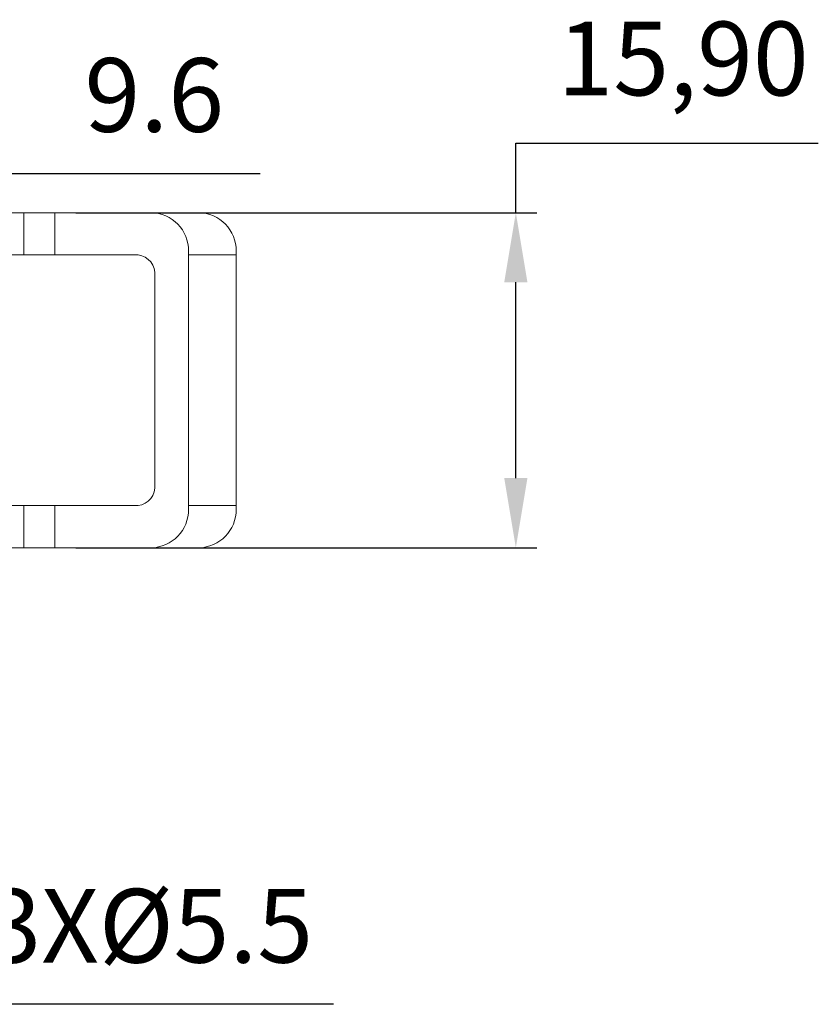
# Model space of a CAD drawing. Units: millimetres. Extents: x 64 to 218, y 128 to 278.
# Drawn here: x 180 to 218, y 142 to 189 of the extents above; entities that cross this region are included whole.
import ezdxf

# ---------------------------------------------------------------- set-up
doc = ezdxf.new("R2010")
doc.units = ezdxf.units.MM
doc.header["$PDSIZE"] = -1
doc.dimstyles.new('ISO-25', dxfattribs={"dimtxt": 2.5, "dimasz": 2.5, "dimexe": 1.25, "dimexo": 0.625, "dimtad": 1, "dimtxsty": 'Standard', "dimcen": 2.5, "dimadec": 0, "dimazin": 0, "dimtfac": 1, "dimtmove": 0, "dimatfit": 3, "dimfxl": 0, "dimarcsym": 0})

# ---------------------------------------------------------------- blocks, each defined once
blk = doc.blocks.new('*D30')
at = {"color": 0, "lineweight": -2}
for p, q in [((166.5, 164.034), (166.5, 182.747)), ((174.8, 160.959), (174.8, 182.747)), ((163.198, 181.747), (159.896, 181.747)), ((166.5, 181.747), (174.8, 181.747)), ((178.102, 181.747), (191.452, 181.747))]:
    blk.add_line(p, q, dxfattribs=at)
at = {"color": 0}
for points in [[(163.198, 182.297), (163.198, 181.197), (166.5, 181.747)], [(178.102, 182.297), (178.102, 181.197), (174.8, 181.747)]]:
    blk.add_solid(points, dxfattribs=at)
at = {"layer": 'Defpoints', "color": 0}
for p in [(174.8, 181.747), (166.5, 163.034), (174.8, 159.959)]:
    blk.add_point(p, dxfattribs=at)
at = {"color": 0, "insert": (186.428, 185.021), "char_height": 3.5, "attachment_point": 5}
blk.add_mtext('9.6', dxfattribs=at)
blk = doc.blocks.new('*D31')
at = {"color": 0, "lineweight": -2}
for p, q in [((203.59, 179.884), (203.59, 183.186)), ((203.59, 183.186), (217.947, 183.186)), ((182.708, 179.884), (204.59, 179.884)), ((203.59, 167.286), (203.59, 176.582)), ((182.708, 163.984), (204.59, 163.984))]:
    blk.add_line(p, q, dxfattribs=at)
at = {"color": 0}
for points in [[(203.039, 176.582), (204.14, 176.582), (203.59, 179.884)], [(203.039, 167.286), (204.14, 167.286), (203.59, 163.984)]]:
    blk.add_solid(points, dxfattribs=at)
at = {"layer": 'Defpoints', "color": 0}
for p in [(181.708, 179.884), (203.59, 179.884), (181.708, 163.984)]:
    blk.add_point(p, dxfattribs=at)
at = {"color": 0, "insert": (211.53, 186.752), "char_height": 3.5, "attachment_point": 5}
blk.add_mtext('15,90', dxfattribs=at)
blk = doc.blocks.new('*D33')
at = {"color": 0, "lineweight": -2}
for p, q in [((164.038, 168.453), (162.672, 171.46)), ((165.404, 165.447), (167.596, 160.622)), ((175.917, 142.307), (168.962, 157.615)), ((194.941, 142.307), (175.917, 142.307))]:
    blk.add_line(p, q, dxfattribs=at)
at = {"color": 0}
for points in [[(164.539, 168.681), (163.537, 168.226), (165.404, 165.447)], [(169.463, 157.843), (168.461, 157.388), (167.596, 160.622)]]:
    blk.add_solid(points, dxfattribs=at)
at = {"layer": 'Defpoints', "color": 0}
for p in [(165.404, 165.447), (167.596, 160.622)]:
    blk.add_point(p, dxfattribs=at)
at = {"color": 0, "insert": (186.191, 145.581), "char_height": 3.5, "attachment_point": 5}
blk.add_mtext('3X%%C5.5', dxfattribs=at)

msp = doc.modelspace()

# ---------------------------------------------------------------- linework, layer by layer
at = {"color": 7, "linetype": 'Continuous', "lineweight": 15}
for p, q in [((180.232, 179.884), (142.05, 179.884)), ((180.232, 177.884), (180.232, 179.884)), ((180.232, 179.884), (181.708, 179.884)), ((181.708, 179.884), (181.708, 177.884)), ((186.456, 179.884), (181.708, 179.884)), ((186.456, 179.884), (188.717, 179.884)), ((180.232, 177.884), (142.05, 177.884)), ((181.708, 177.884), (180.232, 177.884)), ((185.658, 177.884), (181.708, 177.884)), ((188.05, 165.984), (188.05, 177.884)), ((190.312, 177.884), (188.05, 177.884)), ((190.312, 165.984), (190.312, 177.884)), ((186.456, 166.984), (186.456, 176.884)), ((142.05, 165.984), (180.232, 165.984)), ((180.232, 163.984), (180.232, 165.984)), ((180.232, 165.984), (181.708, 165.984)), ((181.708, 165.984), (181.708, 163.984)), ((181.708, 165.984), (185.658, 165.984)), ((188.05, 165.984), (190.312, 165.984)), ((180.232, 163.984), (142.05, 163.984)), ((181.708, 163.984), (180.232, 163.984)), ((186.456, 163.984), (181.708, 163.984)), ((188.717, 163.984), (186.456, 163.984))]:
    msp.add_line(p, q, dxfattribs=at)
for centre, radius, start, end in [((186.227, 178.067), 1.832, 354.293, 82.8348), ((188.489, 178.067), 1.832, 354.293, 82.8348), ((185.544, 176.975), 0.916, 354.293, 82.8348), ((185.544, 166.893), 0.916, 277.1652, 5.707), ((186.227, 165.802), 1.832, 277.1652, 5.707), ((188.489, 165.802), 1.832, 277.1652, 5.707)]:
    msp.add_arc(centre, radius, start, end, dxfattribs=at)

# ---------------------------------------------------------------- dimensions: what is measured, and where the dimension line sits
dim = msp.add_linear_dim(base=(203.59, 179.884), p1=(181.708, 163.984), p2=(181.708, 179.884), angle=90, dimstyle='ISO-25', override={"dimtxt": 3.5, "dimasz": 3.302, "dimexe": 1, "dimexo": 1, "dimgap": 1.524, "dimtih": 1, "dimtoh": 1, "dimzin": 0, "dimtzin": 0})
dim.commit()
dim.dimension.update_dxf_attribs({"geometry": '*D31', "text_midpoint": (211.53, 186.752)})
dim = msp.add_linear_dim(base=(174.8, 181.747), p1=(166.5, 163.034), p2=(174.8, 159.959), text='9.6', dimstyle='ISO-25', override={"dimtxt": 3.5, "dimasz": 3.302, "dimexe": 1, "dimexo": 1, "dimgap": 1.524, "dimtih": 1, "dimtoh": 1, "dimzin": 0, "dimtzin": 0})
dim.commit()
dim.dimension.update_dxf_attribs({"geometry": '*D30', "text_midpoint": (186.428, 185.021)})
dim = msp.add_diameter_dim_2p(p1=(165.404, 165.447), p2=(167.596, 160.622), text='3X%%C5.5', dimstyle='ISO-25', override={"dimtxt": 3.5, "dimasz": 3.302, "dimexe": 1, "dimexo": 1, "dimgap": 1.524, "dimtih": 1, "dimtoh": 1, "dimzin": 0, "dimtzin": 0})
dim.commit()
dim.dimension.update_dxf_attribs({"geometry": '*D33', "text_midpoint": (186.191, 142.307), "dimtype": 163})

doc.saveas('drawing.dxf')
